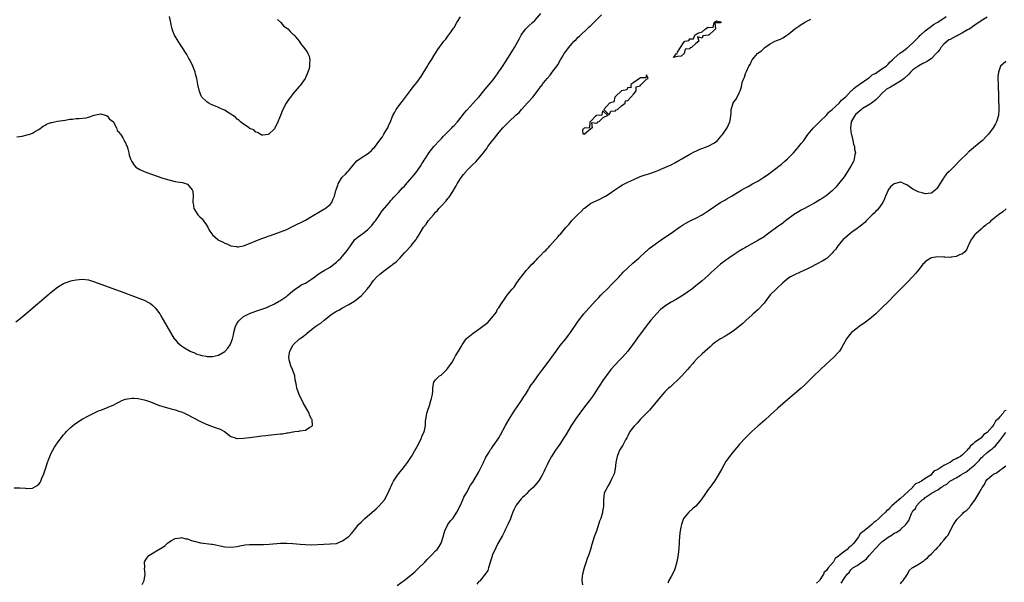
# Model space of a CAD drawing. Units: inches. Extents: x 2628000 to 2631000, y 1494000 to 1497000.
# Drawn here: x 2629633 to 2629950, y 1495522 to 1495704 of the extents above; entities that cross this region are included whole.
import ezdxf

# ---------------------------------------------------------------- set-up
doc = ezdxf.new("R2010")
doc.units = ezdxf.units.IN
doc.header["$MEASUREMENT"] = 0
doc.layers.add('LD26281494_10ft', color=254, linetype='Continuous')

msp = doc.modelspace()

# ---------------------------------------------------------------- linework, layer by layer
at = {"layer": 'LD26281494_10ft'}
for points, elevation in [([(2629631.6, 1495606.4), (2629633, 1495607.48), (2629634.91, 1495609.09), (2629643, 1495616), (2629645, 1495617.6), (2629645.88, 1495618.12), (2629647, 1495618.83), (2629649, 1495619.56), (2629649.74, 1495619.74), (2629651, 1495620), (2629653, 1495620.21), (2629655, 1495619.99), (2629657, 1495619.37), (2629666.06, 1495616.06), (2629670.44, 1495614.44), (2629673, 1495613.4), (2629674.59, 1495612.59), (2629675, 1495612.33), (2629675.76, 1495611.76), (2629676.51, 1495611), (2629677, 1495610.47), (2629678, 1495609), (2629678.39, 1495608.39), (2629679.12, 1495607.12), (2629681.45, 1495603), (2629682.7, 1495601), (2629682.83, 1495600.83), (2629683.76, 1495599.76), (2629684.61, 1495599), (2629685, 1495598.72), (2629686.02, 1495598.02), (2629687.85, 1495597), (2629688.63, 1495596.63), (2629689, 1495596.49), (2629690.02, 1495596.02), (2629691, 1495595.74), (2629691.55, 1495595.55), (2629693, 1495595.32), (2629693.29, 1495595.29), (2629695, 1495595.3), (2629697, 1495595.72), (2629699, 1495596.85), (2629699.16, 1495597), (2629700.01, 1495597.99), (2629700.74, 1495599), (2629701, 1495599.54), (2629701.52, 1495601), (2629701.81, 1495602.19), (2629701.92, 1495603), (2629702.44, 1495605), (2629703, 1495606.06), (2629703.4, 1495606.6), (2629703.76, 1495607), (2629705, 1495608.12), (2629706.74, 1495609), (2629707, 1495609.15), (2629709, 1495609.91), (2629710.3, 1495610.3), (2629711, 1495610.54), (2629711.32, 1495610.68), (2629712.22, 1495611), (2629713, 1495611.3), (2629715, 1495612.27), (2629716.38, 1495613), (2629716.78, 1495613.23), (2629719, 1495614.75), (2629719.32, 1495615), (2629721, 1495616.45), (2629721.7, 1495617), (2629722.45, 1495617.55), (2629723, 1495617.86), (2629723.67, 1495618.33), (2629725, 1495618.94), (2629727, 1495620.16), (2629728.08, 1495621), (2629728.58, 1495621.42), (2629729, 1495621.69), (2629729.74, 1495622.26), (2629731.11, 1495623), (2629733, 1495624.1), (2629734.21, 1495625), (2629735, 1495625.65), (2629735.7, 1495626.3), (2629736.39, 1495627), (2629737, 1495627.63), (2629738.53, 1495629.47), (2629739, 1495630.23), (2629739.32, 1495630.68), (2629739.52, 1495631), (2629740.99, 1495633.01), (2629742.08, 1495633.92), (2629743.5, 1495635), (2629745, 1495636.11), (2629745.91, 1495637), (2629746.42, 1495637.58), (2629747.33, 1495638.67), (2629747.58, 1495639), (2629748.79, 1495640.79), (2629749.76, 1495642.25), (2629752.15, 1495645), (2629752.51, 1495645.49), (2629753, 1495646.04), (2629753.42, 1495646.58), (2629755, 1495648.14), (2629756.36, 1495649.64), (2629757, 1495650.22), (2629757.35, 1495650.65), (2629759.38, 1495653), (2629760.08, 1495653.92), (2629761, 1495654.99), (2629762.36, 1495657), (2629762.59, 1495657.41), (2629763, 1495658.04), (2629763.35, 1495658.65), (2629763.6, 1495659), (2629764.73, 1495660.73), (2629764.93, 1495661.07), (2629766.43, 1495663), (2629768.24, 1495665), (2629769, 1495665.73), (2629769.61, 1495666.39), (2629772.21, 1495669), (2629772.57, 1495669.43), (2629773, 1495669.85), (2629774.05, 1495671), (2629775.69, 1495673), (2629776.22, 1495673.78), (2629777, 1495674.65), (2629777.15, 1495674.85), (2629779.14, 1495677), (2629780, 1495678), (2629780.96, 1495679), (2629782.57, 1495681), (2629783, 1495681.49), (2629784.26, 1495683), (2629785, 1495683.85), (2629785.88, 1495685), (2629786.34, 1495685.66), (2629787, 1495686.5), (2629787.35, 1495687), (2629788.19, 1495688.19), (2629790.04, 1495691), (2629791.92, 1495694.08), (2629792.42, 1495695), (2629794.08, 1495697.92), (2629794.66, 1495699), (2629795, 1495699.57), (2629796.09, 1495701), (2629796.54, 1495701.46), (2629797, 1495701.88), (2629798.22, 1495703), (2629799, 1495703.68), (2629801, 1495705.99)], 8000), ([(2629631, 1495552.84), (2629632.85, 1495552.85), (2629634.7, 1495552.7), (2629635, 1495552.65), (2629637, 1495552.78), (2629638.44, 1495553.57), (2629639, 1495554.05), (2629639.41, 1495554.59), (2629639.6, 1495555), (2629639.96, 1495555.96), (2629640.62, 1495557.38), (2629641.12, 1495559), (2629641.79, 1495561), (2629642.11, 1495561.89), (2629642.55, 1495563), (2629643, 1495564.02), (2629643.49, 1495565), (2629644.04, 1495565.96), (2629644.71, 1495567), (2629645, 1495567.41), (2629646.56, 1495569.44), (2629647, 1495569.96), (2629647.5, 1495570.5), (2629647.92, 1495571), (2629649, 1495572.1), (2629650.56, 1495573.44), (2629651, 1495573.75), (2629651.76, 1495574.24), (2629653.04, 1495575), (2629655, 1495576.05), (2629657, 1495577.06), (2629658.27, 1495577.72), (2629659, 1495577.97), (2629659.72, 1495578.28), (2629661.19, 1495578.81), (2629661.59, 1495579), (2629663, 1495579.57), (2629664.21, 1495580.21), (2629665, 1495580.6), (2629665.83, 1495581), (2629666.66, 1495581.34), (2629667, 1495581.47), (2629669, 1495581.79), (2629669.75, 1495581.75), (2629671, 1495581.65), (2629673, 1495581.22), (2629673.74, 1495581), (2629675, 1495580.57), (2629677.58, 1495579.58), (2629679, 1495579.07), (2629681.68, 1495578.32), (2629683, 1495578.03), (2629684.46, 1495577.54), (2629685, 1495577.4), (2629685.98, 1495577), (2629686.67, 1495576.67), (2629691, 1495574.43), (2629693, 1495573.45), (2629693.31, 1495573.31), (2629694.17, 1495573), (2629694.76, 1495572.76), (2629696.25, 1495572.25), (2629697, 1495572.03), (2629697.69, 1495571.69), (2629698.95, 1495571), (2629701, 1495569.46), (2629702.35, 1495569), (2629702.81, 1495568.8), (2629703, 1495568.77), (2629705, 1495568.85), (2629707, 1495569.12), (2629708.7, 1495569.3), (2629709.44, 1495569.44), (2629711, 1495569.61), (2629712.28, 1495569.72), (2629713, 1495569.87), (2629714.07, 1495569.93), (2629715, 1495570.11), (2629715.87, 1495570.13), (2629717, 1495570.34), (2629717.66, 1495570.34), (2629719, 1495570.61), (2629719.4, 1495570.6), (2629721, 1495570.92), (2629721.09, 1495570.91), (2629721.59, 1495571), (2629723, 1495571.13), (2629723.23, 1495571.23), (2629725, 1495571.42), (2629726.46, 1495572.46), (2629727, 1495572.64), (2629727.3, 1495573), (2629727.16, 1495574.84), (2629727.09, 1495575), (2629727, 1495575.09), (2629726.33, 1495576.33), (2629726.24, 1495577), (2629724.32, 1495580.32), (2629722.96, 1495583), (2629722.25, 1495585), (2629722.15, 1495585.85), (2629721.91, 1495587), (2629721.69, 1495587.69), (2629721.56, 1495589), (2629720.88, 1495591), (2629720.28, 1495592.28), (2629720.05, 1495593), (2629719.81, 1495594.19), (2629719.62, 1495595), (2629719.74, 1495595.74), (2629719.99, 1495597), (2629721.05, 1495599), (2629723.11, 1495601), (2629724.28, 1495601.72), (2629725, 1495602.31), (2629725.42, 1495602.58), (2629725.82, 1495603), (2629727, 1495603.91), (2629728.36, 1495605), (2629728.74, 1495605.26), (2629729, 1495605.46), (2629729.95, 1495606.05), (2629731.04, 1495607), (2629733.63, 1495609), (2629735, 1495609.89), (2629735.75, 1495610.25), (2629737, 1495610.97), (2629739, 1495611.98), (2629740.65, 1495613), (2629740.86, 1495613.14), (2629741, 1495613.25), (2629742.42, 1495614.42), (2629743.07, 1495614.93), (2629744.97, 1495617), (2629745.89, 1495618.11), (2629746.41, 1495619), (2629747, 1495619.78), (2629748.04, 1495621), (2629749, 1495621.81), (2629750.54, 1495623), (2629751, 1495623.31), (2629752.28, 1495624.28), (2629753, 1495624.79), (2629753.25, 1495625), (2629754.25, 1495625.75), (2629755, 1495626.6), (2629755.24, 1495626.76), (2629755.42, 1495627), (2629757, 1495628.69), (2629757.31, 1495629), (2629759, 1495630.86), (2629759.08, 1495630.92), (2629759.56, 1495631.56), (2629760.71, 1495633), (2629761, 1495633.47), (2629761.63, 1495634.37), (2629761.96, 1495635), (2629763.15, 1495637), (2629763.99, 1495638.01), (2629764.63, 1495639), (2629766.33, 1495641), (2629766.65, 1495641.35), (2629767, 1495641.8), (2629767.61, 1495642.39), (2629768.09, 1495643), (2629769, 1495644), (2629770.46, 1495645.54), (2629771, 1495646.24), (2629771.36, 1495646.64), (2629772.55, 1495648.55), (2629772.91, 1495649.09), (2629773, 1495649.27), (2629773.65, 1495650.35), (2629773.96, 1495651), (2629775, 1495652.71), (2629775.21, 1495653), (2629776.05, 1495653.95), (2629776.89, 1495655), (2629777, 1495655.12), (2629779, 1495657.18), (2629779.95, 1495658.05), (2629782.42, 1495661), (2629783, 1495661.75), (2629783.57, 1495662.43), (2629783.9, 1495663), (2629785, 1495664.5), (2629785.38, 1495665), (2629786.14, 1495665.86), (2629786.95, 1495667), (2629788.7, 1495669), (2629790.63, 1495671), (2629793, 1495673.21), (2629793.96, 1495674.04), (2629794.75, 1495675), (2629796.79, 1495677.21), (2629798.34, 1495679), (2629800.38, 1495681.62), (2629801, 1495682.45), (2629801.25, 1495682.75), (2629801.42, 1495683), (2629803, 1495684.99), (2629803.97, 1495686.03), (2629804.64, 1495687), (2629806.5, 1495689.5), (2629807, 1495690.43), (2629807.24, 1495690.76), (2629807.35, 1495691), (2629807.81, 1495691.81), (2629808.53, 1495693), (2629809, 1495693.72), (2629809.57, 1495694.43), (2629809.96, 1495695), (2629811, 1495696.21), (2629811.75, 1495697), (2629812.4, 1495697.6), (2629813, 1495698.27), (2629813.4, 1495698.6), (2629813.74, 1495699), (2629815.9, 1495701), (2629816.49, 1495701.51), (2629817, 1495701.98), (2629817.54, 1495702.46), (2629818.03, 1495703), (2629820.51, 1495705.49)], 8010), ([(2629631.9, 1495666.1), (2629633.61, 1495666.39), (2629635.25, 1495666.75), (2629636.06, 1495667), (2629637, 1495667.37), (2629637.98, 1495667.98), (2629639, 1495668.55), (2629640.4, 1495669.6), (2629641, 1495669.91), (2629641.68, 1495670.32), (2629643, 1495670.74), (2629643.18, 1495670.82), (2629644.07, 1495671), (2629645, 1495671.16), (2629647.54, 1495671.54), (2629649, 1495671.8), (2629649.86, 1495671.86), (2629651, 1495672.04), (2629652.04, 1495672.04), (2629654.32, 1495672.32), (2629655, 1495672.45), (2629656.91, 1495673.09), (2629658.49, 1495673.51), (2629659, 1495673.59), (2629660.72, 1495673), (2629660.92, 1495672.92), (2629661, 1495672.91), (2629661.81, 1495671.81), (2629663, 1495671.06), (2629663.1, 1495670.9), (2629664.09, 1495669), (2629664.24, 1495668.24), (2629665, 1495667.52), (2629665.15, 1495667.15), (2629665.32, 1495667), (2629666.14, 1495665.86), (2629666.59, 1495665), (2629666.66, 1495664.66), (2629667, 1495664.18), (2629667.32, 1495663.32), (2629667.51, 1495663), (2629667.73, 1495662.27), (2629668.02, 1495661), (2629668.18, 1495660.18), (2629668.57, 1495659), (2629669, 1495658.16), (2629669.72, 1495657), (2629670.35, 1495656.35), (2629671.59, 1495655.59), (2629673, 1495654.99), (2629675, 1495654.25), (2629679, 1495652.84), (2629681, 1495652.23), (2629683, 1495651.77), (2629683.67, 1495651.67), (2629685.37, 1495651.37), (2629686.61, 1495651), (2629687, 1495650.85), (2629688.45, 1495649), (2629688.64, 1495648.64), (2629688.78, 1495647), (2629688.69, 1495645.31), (2629688.74, 1495645), (2629688.79, 1495644.79), (2629688.99, 1495643), (2629690.27, 1495641), (2629690.64, 1495640.64), (2629691, 1495640.33), (2629691.68, 1495639.68), (2629692.18, 1495639), (2629693, 1495637.8), (2629693.35, 1495637.35), (2629693.57, 1495637), (2629694, 1495636), (2629694.66, 1495635), (2629695, 1495634.5), (2629696.76, 1495633), (2629697, 1495632.84), (2629698.25, 1495632.25), (2629699, 1495631.82), (2629699.63, 1495631.63), (2629701, 1495630.98), (2629702.73, 1495630.73), (2629703, 1495630.66), (2629703.34, 1495630.66), (2629705.05, 1495630.95), (2629707, 1495631.7), (2629709, 1495632.56), (2629711, 1495633.35), (2629712.25, 1495633.75), (2629713, 1495634.04), (2629713.74, 1495634.26), (2629717, 1495635.45), (2629717.8, 1495635.8), (2629719, 1495636.29), (2629720.83, 1495637.17), (2629725, 1495639.23), (2629727, 1495640.39), (2629729.85, 1495642.15), (2629731, 1495642.77), (2629731.39, 1495643), (2629733, 1495644.33), (2629733.57, 1495645), (2629733.89, 1495645.89), (2629734.41, 1495647), (2629734.79, 1495648.79), (2629734.91, 1495649.09), (2629735, 1495649.4), (2629735.45, 1495650.55), (2629735.58, 1495651), (2629736.79, 1495653), (2629737, 1495653.25), (2629737.89, 1495654.11), (2629738.7, 1495655), (2629739, 1495655.3), (2629740.46, 1495657), (2629741.65, 1495658.35), (2629743, 1495659.39), (2629745, 1495660.69), (2629745.45, 1495661), (2629746.3, 1495661.7), (2629747, 1495662.5), (2629747.26, 1495662.74), (2629749, 1495665.09), (2629749.83, 1495666.17), (2629750.36, 1495667), (2629751, 1495668.11), (2629751.56, 1495669), (2629751.96, 1495670.04), (2629752.44, 1495671), (2629753, 1495672.52), (2629753.2, 1495673), (2629753.88, 1495674.12), (2629754.29, 1495675), (2629755.76, 1495677), (2629756.35, 1495677.65), (2629757.3, 1495679), (2629758.88, 1495681.12), (2629759.77, 1495682.23), (2629760.44, 1495683), (2629761, 1495683.72), (2629762.36, 1495685.64), (2629763, 1495686.71), (2629764.44, 1495689), (2629764.62, 1495689.38), (2629765, 1495690.03), (2629765.72, 1495691), (2629766.79, 1495692.79), (2629767, 1495693.18), (2629767.71, 1495694.29), (2629769.68, 1495697), (2629770.31, 1495697.69), (2629771, 1495698.62), (2629771.89, 1495699.89), (2629772.83, 1495701.17), (2629773, 1495701.41), (2629773.89, 1495703), (2629775, 1495704.91)], 7990), ([(2629672.38, 1495521.62), (2629672.97, 1495523), (2629673.34, 1495525), (2629673.13, 1495526.87), (2629673.16, 1495527.16), (2629673.14, 1495529), (2629673.86, 1495530.14), (2629674.54, 1495531), (2629675, 1495531.35), (2629677, 1495532.51), (2629679, 1495533.7), (2629679.74, 1495534.26), (2629680.57, 1495535), (2629681, 1495535.34), (2629681.83, 1495535.83), (2629683, 1495536.56), (2629684.74, 1495536.74), (2629685, 1495536.8), (2629686.43, 1495536.43), (2629687, 1495536.36), (2629687.97, 1495535.97), (2629689, 1495535.69), (2629689.5, 1495535.5), (2629691.13, 1495535.13), (2629694.67, 1495534.67), (2629695, 1495534.65), (2629699, 1495533.87), (2629701, 1495533.73), (2629703, 1495533.95), (2629703.86, 1495534.14), (2629705.59, 1495534.41), (2629707, 1495534.54), (2629707.45, 1495534.55), (2629710.53, 1495534.53), (2629711.45, 1495534.55), (2629713.35, 1495534.65), (2629717, 1495534.98), (2629719, 1495535.05), (2629721, 1495534.93), (2629723.31, 1495534.69), (2629725, 1495534.55), (2629727, 1495534.51), (2629731, 1495534.72), (2629733, 1495534.75), (2629735, 1495534.93), (2629735.22, 1495535), (2629737, 1495535.72), (2629738.77, 1495537), (2629739, 1495537.2), (2629739.87, 1495538.13), (2629741, 1495539.41), (2629742.19, 1495541), (2629743, 1495541.83), (2629744.15, 1495543), (2629746.59, 1495545), (2629747.88, 1495546.12), (2629748.81, 1495547), (2629750.48, 1495549), (2629751.58, 1495551), (2629752.44, 1495553), (2629752.63, 1495553.37), (2629753, 1495554.18), (2629753.4, 1495555), (2629754.74, 1495557), (2629757, 1495559.75), (2629757.94, 1495561), (2629758.37, 1495561.63), (2629759.24, 1495563), (2629760.6, 1495565.4), (2629761.46, 1495567), (2629762.48, 1495569), (2629762.62, 1495569.38), (2629763.28, 1495571), (2629763.38, 1495571.38), (2629763.7, 1495573), (2629763.74, 1495574.26), (2629763.86, 1495575), (2629764.07, 1495576.07), (2629764.18, 1495577), (2629764.36, 1495577.63), (2629765, 1495579.41), (2629765.5, 1495581), (2629765.69, 1495581.69), (2629765.97, 1495583), (2629766.14, 1495584.14), (2629766.16, 1495585), (2629766.2, 1495585.8), (2629766.45, 1495587), (2629767, 1495587.68), (2629768.3, 1495589), (2629768.79, 1495589.21), (2629770.63, 1495591), (2629771, 1495591.43), (2629772.07, 1495593), (2629772.5, 1495593.5), (2629773, 1495594.66), (2629773.13, 1495594.86), (2629773.19, 1495595), (2629773.42, 1495595.42), (2629774.43, 1495597), (2629775, 1495598.08), (2629775.37, 1495598.63), (2629775.57, 1495599), (2629776.9, 1495601), (2629777, 1495601.1), (2629778.06, 1495601.94), (2629779.17, 1495602.83), (2629781, 1495604.05), (2629782.28, 1495605), (2629783, 1495605.58), (2629783.81, 1495606.19), (2629785, 1495607.59), (2629786.5, 1495609.5), (2629787, 1495610.5), (2629787.37, 1495611), (2629788.08, 1495612.08), (2629788.72, 1495613), (2629788.85, 1495613.15), (2629789, 1495613.43), (2629790.14, 1495615), (2629791, 1495616.13), (2629791.69, 1495617), (2629792.35, 1495617.65), (2629793, 1495618.74), (2629793.22, 1495619), (2629793.73, 1495619.73), (2629794.66, 1495621), (2629794.82, 1495621.18), (2629795, 1495621.52), (2629795.72, 1495622.28), (2629796.25, 1495623), (2629797, 1495623.76), (2629798.05, 1495625), (2629798.61, 1495625.39), (2629799, 1495625.88), (2629799.56, 1495626.44), (2629799.95, 1495627), (2629801, 1495627.93), (2629801.97, 1495629), (2629802.54, 1495629.46), (2629803, 1495630.03), (2629803.51, 1495630.49), (2629803.88, 1495631), (2629805.71, 1495633), (2629806.36, 1495633.64), (2629807, 1495634.48), (2629807.26, 1495634.74), (2629809, 1495636.89), (2629810.05, 1495637.95), (2629811, 1495639.14), (2629812.92, 1495641.08), (2629813, 1495641.18), (2629813.99, 1495642.01), (2629814.84, 1495643), (2629815, 1495643.15), (2629817, 1495644.66), (2629817.63, 1495645), (2629819.97, 1495646.03), (2629821, 1495646.53), (2629821.82, 1495647), (2629823, 1495647.71), (2629824.86, 1495649), (2629826.09, 1495649.91), (2629827.33, 1495650.67), (2629829, 1495651.49), (2629831, 1495652.42), (2629833, 1495653.3), (2629834.28, 1495653.72), (2629835, 1495653.99), (2629835.8, 1495654.2), (2629838, 1495655), (2629839, 1495655.41), (2629839.66, 1495655.66), (2629843, 1495657.11), (2629844.24, 1495657.76), (2629845.52, 1495658.48), (2629846.41, 1495659), (2629847, 1495659.37), (2629849, 1495660.55), (2629850.62, 1495661.38), (2629851, 1495661.57), (2629851.99, 1495662.01), (2629855, 1495663.13), (2629857, 1495664.26), (2629857.91, 1495665), (2629859, 1495666.25), (2629859.33, 1495666.67), (2629859.64, 1495667), (2629861.1, 1495669), (2629861.98, 1495671), (2629862.1, 1495672.1), (2629862.25, 1495673), (2629862.32, 1495673.68), (2629862.38, 1495675), (2629862.96, 1495677), (2629863, 1495677.08), (2629863.82, 1495678.18), (2629864.3, 1495679), (2629865, 1495680.4), (2629865.26, 1495681), (2629865.75, 1495682.25), (2629865.81, 1495683), (2629866.03, 1495684.03), (2629866.42, 1495685), (2629866.65, 1495685.35), (2629867, 1495686.55), (2629867.15, 1495686.85), (2629867.18, 1495687), (2629867.28, 1495687.28), (2629868.12, 1495689), (2629868.46, 1495689.54), (2629869, 1495690.8), (2629869.13, 1495691), (2629869.77, 1495691.77), (2629870.83, 1495693), (2629871, 1495693.14), (2629872.14, 1495693.86), (2629873, 1495694.76), (2629873.15, 1495694.85), (2629873.28, 1495695), (2629875, 1495696.11), (2629876.46, 1495697), (2629876.84, 1495697.16), (2629877, 1495697.26), (2629878.28, 1495697.72), (2629879, 1495698.15), (2629879.58, 1495698.42), (2629880.32, 1495699), (2629881, 1495699.4), (2629882.92, 1495701), (2629884.19, 1495701.81), (2629885, 1495702.39), (2629885.98, 1495703), (2629887, 1495703.55), (2629888.11, 1495704.11)], 8020), ([(2629716.01, 1495704.01), (2629717.11, 1495703), (2629717.97, 1495701.97), (2629719, 1495701.25), (2629719.33, 1495701), (2629720.09, 1495700.09), (2629721, 1495699.32), (2629721.14, 1495699.14), (2629721.34, 1495699), (2629722.97, 1495697), (2629723.79, 1495695.79), (2629724.5, 1495695), (2629725, 1495694.2), (2629725.53, 1495693.53), (2629725.8, 1495693), (2629726.17, 1495692.17), (2629726.41, 1495691), (2629726.31, 1495689.69), (2629726.35, 1495689), (2629726.17, 1495688.17), (2629725.82, 1495687), (2629725, 1495685.21), (2629724.89, 1495685), (2629723.29, 1495682.71), (2629723, 1495682.34), (2629722.36, 1495681.64), (2629721, 1495680), (2629720.15, 1495679), (2629719.66, 1495678.34), (2629718.76, 1495677), (2629717.73, 1495675), (2629717.56, 1495674.44), (2629717, 1495673.04), (2629715.77, 1495670.23), (2629715.15, 1495669), (2629715, 1495668.72), (2629713.16, 1495667), (2629713, 1495666.88), (2629711.3, 1495666.7), (2629711, 1495666.72), (2629710.4, 1495667), (2629709.53, 1495667.53), (2629709, 1495667.69), (2629708.39, 1495668.39), (2629707, 1495668.88), (2629706.95, 1495668.95), (2629706.83, 1495669), (2629705, 1495670.18), (2629704.11, 1495671), (2629703.57, 1495671.57), (2629703, 1495671.85), (2629702.48, 1495672.48), (2629701.64, 1495673), (2629701, 1495673.48), (2629699.87, 1495674.13), (2629699, 1495674.7), (2629698.33, 1495675), (2629697.44, 1495675.44), (2629697, 1495675.59), (2629695.99, 1495675.99), (2629694.59, 1495676.59), (2629693.83, 1495677), (2629693.32, 1495677.32), (2629693, 1495677.62), (2629691.62, 1495679), (2629691.39, 1495679.39), (2629690.82, 1495680.82), (2629690.34, 1495683), (2629689.94, 1495685), (2629689.58, 1495686.42), (2629689.43, 1495687), (2629689.31, 1495687.31), (2629688.71, 1495689), (2629687.73, 1495691), (2629687.45, 1495691.45), (2629686.71, 1495692.71), (2629686.55, 1495693), (2629683.97, 1495697), (2629682.79, 1495699), (2629682.25, 1495700.25), (2629681.98, 1495701), (2629681.71, 1495702.29), (2629681.54, 1495703), (2629681.16, 1495705)], 7980), ([(2629754.64, 1495521.36), (2629757, 1495523.08), (2629759, 1495524.62), (2629760.3, 1495525.7), (2629761.33, 1495526.67), (2629763.63, 1495529), (2629764.3, 1495529.7), (2629765.3, 1495530.7), (2629765.63, 1495531), (2629767, 1495532.48), (2629767.52, 1495533), (2629768.12, 1495533.88), (2629768.84, 1495535), (2629769.47, 1495537), (2629769.78, 1495538.22), (2629769.99, 1495539), (2629770.93, 1495541.07), (2629771.78, 1495542.22), (2629772.53, 1495543), (2629773, 1495543.59), (2629773.87, 1495545), (2629775, 1495547.22), (2629775.76, 1495549), (2629776.15, 1495549.85), (2629777, 1495551.27), (2629778.32, 1495553.68), (2629779, 1495554.64), (2629781, 1495558.01), (2629781.94, 1495559.94), (2629782.42, 1495561), (2629782.59, 1495561.41), (2629783, 1495562.17), (2629783.26, 1495562.74), (2629784.06, 1495564.06), (2629784.59, 1495565), (2629784.75, 1495565.25), (2629785, 1495565.58), (2629785.57, 1495566.43), (2629786.02, 1495567), (2629787, 1495568.39), (2629787.41, 1495569), (2629788, 1495570), (2629789.59, 1495573), (2629790.74, 1495575), (2629792.39, 1495577.61), (2629794.7, 1495581), (2629795.59, 1495582.4), (2629796.01, 1495583), (2629797, 1495584.65), (2629797.23, 1495585), (2629797.88, 1495586.12), (2629798.55, 1495587), (2629800.02, 1495589), (2629801, 1495590.3), (2629801.29, 1495590.71), (2629803.02, 1495593), (2629803.84, 1495594.16), (2629804.55, 1495595), (2629805.95, 1495597), (2629807, 1495598.44), (2629807.22, 1495598.78), (2629809, 1495600.92), (2629809.87, 1495602.13), (2629810.53, 1495603), (2629811, 1495603.65), (2629812.33, 1495605.67), (2629813, 1495606.62), (2629814.82, 1495609), (2629816.53, 1495611), (2629818.67, 1495613.33), (2629819.67, 1495614.33), (2629820.36, 1495615), (2629821, 1495615.67), (2629822.34, 1495617), (2629822.65, 1495617.35), (2629823.64, 1495618.36), (2629826.2, 1495621), (2629826.57, 1495621.43), (2629827, 1495621.82), (2629827.56, 1495622.44), (2629829, 1495623.83), (2629830.66, 1495625.34), (2629832.55, 1495627), (2629834.85, 1495629.15), (2629835, 1495629.26), (2629835.92, 1495630.08), (2629839, 1495632.38), (2629840.56, 1495633.44), (2629843, 1495635.05), (2629845.66, 1495637), (2629847, 1495637.88), (2629847.71, 1495638.29), (2629849.12, 1495639), (2629851, 1495639.87), (2629853, 1495640.98), (2629855, 1495642.28), (2629857, 1495643.68), (2629858.98, 1495645.02), (2629860.28, 1495645.72), (2629861, 1495646.16), (2629862.43, 1495647), (2629863, 1495647.31), (2629863.82, 1495647.82), (2629865, 1495648.5), (2629865.81, 1495649), (2629866.57, 1495649.43), (2629867, 1495649.71), (2629867.84, 1495650.16), (2629869.29, 1495651), (2629871, 1495651.89), (2629872.9, 1495653.1), (2629874.09, 1495653.91), (2629878.19, 1495657), (2629878.64, 1495657.36), (2629879.72, 1495658.28), (2629880.53, 1495659), (2629882.45, 1495661), (2629883.61, 1495662.39), (2629884.18, 1495663), (2629885, 1495664.01), (2629885.76, 1495665), (2629887.09, 1495666.91), (2629888.91, 1495669.09), (2629891, 1495671.06), (2629893, 1495673.06), (2629893.88, 1495674.12), (2629895, 1495674.99), (2629897.21, 1495677), (2629897.98, 1495678.02), (2629899, 1495678.81), (2629899.08, 1495678.92), (2629899.23, 1495679), (2629901, 1495680.85), (2629901.21, 1495681), (2629902.1, 1495681.89), (2629903, 1495682.56), (2629903.24, 1495682.76), (2629903.66, 1495683), (2629906.79, 1495685.21), (2629907, 1495685.34), (2629907.87, 1495686.13), (2629909, 1495686.72), (2629909.49, 1495687), (2629911, 1495688.1), (2629912.35, 1495689), (2629913, 1495689.62), (2629913.61, 1495690.39), (2629914.42, 1495691), (2629915, 1495691.57), (2629916.82, 1495693.18), (2629917, 1495693.29), (2629918.04, 1495694.04), (2629919, 1495694.78), (2629919.1, 1495694.9), (2629919.31, 1495695), (2629921.5, 1495697), (2629922.22, 1495697.78), (2629923, 1495698.56), (2629923.2, 1495698.8), (2629923.46, 1495699), (2629925, 1495700.35), (2629925.81, 1495701), (2629927, 1495701.86), (2629927.62, 1495702.38), (2629928.81, 1495703), (2629929, 1495703.13), (2629931.7, 1495705)], 8030), ([(2629945, 1495704.77), (2629943, 1495703.61), (2629941, 1495702.18), (2629939, 1495700.82), (2629938.63, 1495700.63), (2629937, 1495699.73), (2629935.6, 1495699), (2629935.24, 1495698.76), (2629935, 1495698.67), (2629933, 1495697.6), (2629932.59, 1495697.41), (2629931, 1495696.03), (2629930.06, 1495695), (2629929.65, 1495694.35), (2629929, 1495693.56), (2629928.74, 1495693.26), (2629928.54, 1495693), (2629927, 1495691.47), (2629925.57, 1495690.43), (2629925, 1495690.19), (2629924.21, 1495689.79), (2629922.91, 1495689.09), (2629921, 1495687.74), (2629920.2, 1495687), (2629919.65, 1495686.35), (2629918.18, 1495685), (2629917, 1495684.08), (2629913.78, 1495682.22), (2629912.49, 1495681.51), (2629911, 1495680.13), (2629909.93, 1495679), (2629909, 1495678.06), (2629907.65, 1495677), (2629907, 1495676.55), (2629905, 1495675.38), (2629904.42, 1495675), (2629903.64, 1495674.36), (2629903, 1495673.78), (2629902.57, 1495673.43), (2629902.22, 1495673), (2629901.12, 1495671), (2629900.83, 1495669), (2629900.83, 1495668.83), (2629901.07, 1495667.07), (2629901.14, 1495666.86), (2629901.61, 1495665), (2629901.82, 1495663.82), (2629902.19, 1495663), (2629902.19, 1495662.19), (2629902.49, 1495661), (2629902.29, 1495660.29), (2629902.1, 1495659), (2629901.79, 1495658.21), (2629901, 1495656.7), (2629899.62, 1495654.38), (2629898.79, 1495653.21), (2629897.04, 1495651), (2629896.1, 1495649.9), (2629895.26, 1495649), (2629895, 1495648.75), (2629893, 1495647.1), (2629891.72, 1495646.28), (2629891, 1495645.82), (2629889, 1495644.63), (2629887, 1495643.52), (2629886, 1495643), (2629885.36, 1495642.64), (2629885, 1495642.47), (2629884.08, 1495641.92), (2629883, 1495641.31), (2629882.81, 1495641.19), (2629879.91, 1495639), (2629879.41, 1495638.59), (2629879, 1495638.33), (2629877, 1495636.92), (2629875, 1495635.36), (2629873.64, 1495634.36), (2629873, 1495633.9), (2629871, 1495632.68), (2629869, 1495631.56), (2629867.32, 1495630.68), (2629867, 1495630.47), (2629866.06, 1495629.94), (2629865, 1495629.29), (2629863, 1495627.97), (2629861.65, 1495627), (2629861, 1495626.58), (2629858.94, 1495625.06), (2629857, 1495623.34), (2629855.79, 1495622.21), (2629855, 1495621.39), (2629853, 1495619.65), (2629851.53, 1495618.47), (2629851, 1495618.01), (2629849.68, 1495617), (2629846.83, 1495615), (2629844.41, 1495613.59), (2629843, 1495612.83), (2629841, 1495611.54), (2629840.33, 1495611), (2629839.62, 1495610.38), (2629838.23, 1495609), (2629836.48, 1495607), (2629834.96, 1495605.04), (2629833.44, 1495603), (2629832.41, 1495601.59), (2629831.96, 1495601), (2629830.53, 1495599), (2629829, 1495596.93), (2629827.29, 1495595), (2629827, 1495594.7), (2629826.11, 1495593.89), (2629825, 1495592.68), (2629823.55, 1495591), (2629823.29, 1495590.71), (2629823, 1495590.29), (2629821, 1495587.51), (2629819.97, 1495586.03), (2629819.34, 1495585), (2629818.08, 1495583), (2629817.61, 1495582.39), (2629816.65, 1495581), (2629815.07, 1495579), (2629813.53, 1495577), (2629812.11, 1495575), (2629810.87, 1495573.13), (2629809, 1495569.96), (2629808.42, 1495569), (2629807.06, 1495566.94), (2629805.64, 1495565), (2629804.38, 1495563), (2629803.32, 1495561), (2629803, 1495560.29), (2629802.38, 1495559), (2629801.97, 1495558.03), (2629801.44, 1495557), (2629801, 1495556.23), (2629800.18, 1495555), (2629799.65, 1495554.35), (2629799, 1495553.65), (2629798.46, 1495553), (2629797, 1495551.66), (2629796.42, 1495551), (2629795.69, 1495550.31), (2629795, 1495549.73), (2629794.65, 1495549.35), (2629793, 1495547.24), (2629792.85, 1495547), (2629792.25, 1495545.75), (2629791.91, 1495545), (2629791.24, 1495543.24), (2629791.16, 1495543), (2629791.13, 1495542.87), (2629790.31, 1495541), (2629789.57, 1495539.57), (2629789.33, 1495539), (2629789.24, 1495538.76), (2629789, 1495538.37), (2629788.57, 1495537.43), (2629787.41, 1495535.41), (2629787.13, 1495534.87), (2629787, 1495534.68), (2629786.47, 1495533.53), (2629786.18, 1495533), (2629785.51, 1495531.51), (2629785.3, 1495531), (2629785.24, 1495530.76), (2629785, 1495530.12), (2629784.76, 1495529.24), (2629784.48, 1495528.48), (2629784.09, 1495527), (2629783.83, 1495526.17), (2629783, 1495525), (2629781.38, 1495523), (2629781.23, 1495522.77), (2629781, 1495522.59), (2629780.28, 1495521.72)], 8040), ([(2629951, 1495690.45), (2629949.29, 1495689), (2629949, 1495688.36), (2629948.56, 1495687), (2629948.44, 1495685.56), (2629948.44, 1495685), (2629948.47, 1495683), (2629948.68, 1495675), (2629948.59, 1495673), (2629948.02, 1495671), (2629947.63, 1495670.37), (2629946.84, 1495669), (2629945.35, 1495667), (2629945, 1495666.58), (2629943.46, 1495665), (2629943, 1495664.6), (2629939.89, 1495662.11), (2629939, 1495661.26), (2629938.85, 1495661.15), (2629938.72, 1495661), (2629935.84, 1495658.16), (2629934.77, 1495657), (2629933, 1495655.3), (2629932.72, 1495655), (2629931.83, 1495654.17), (2629930.95, 1495653.05), (2629930.84, 1495652.84), (2629929.66, 1495651), (2629929, 1495649.9), (2629928.6, 1495649.4), (2629928.31, 1495649), (2629927, 1495647.92), (2629925.89, 1495647.89), (2629925, 1495647.73), (2629924.03, 1495648.03), (2629923, 1495648.24), (2629922.45, 1495648.45), (2629921.36, 1495649), (2629921, 1495649.23), (2629919, 1495650.69), (2629918.19, 1495651), (2629917.38, 1495651.38), (2629917, 1495651.47), (2629915, 1495651.02), (2629913.91, 1495650.09), (2629913.06, 1495649), (2629913, 1495648.91), (2629912.17, 1495647), (2629911.87, 1495646.13), (2629911.3, 1495645), (2629911, 1495644.53), (2629909.91, 1495643), (2629909.5, 1495642.5), (2629909, 1495642.13), (2629908.45, 1495641.55), (2629907.86, 1495641), (2629907, 1495640.14), (2629905.9, 1495639), (2629905.48, 1495638.52), (2629905, 1495638.09), (2629904.41, 1495637.59), (2629903.59, 1495637), (2629903, 1495636.52), (2629901.59, 1495635.59), (2629900.74, 1495635), (2629899.85, 1495634.15), (2629899, 1495633.49), (2629898.51, 1495633), (2629896.82, 1495631), (2629896.13, 1495629.87), (2629895.31, 1495629), (2629895, 1495628.62), (2629893.31, 1495627), (2629893.14, 1495626.86), (2629893, 1495626.78), (2629891.91, 1495626.09), (2629889.85, 1495625), (2629888.1, 1495624.1), (2629887, 1495623.56), (2629885.8, 1495623), (2629883, 1495621.75), (2629881.54, 1495621), (2629881, 1495620.65), (2629879.01, 1495619), (2629877, 1495617.14), (2629876.88, 1495617), (2629875, 1495615.11), (2629874.05, 1495613.95), (2629873, 1495612.43), (2629871, 1495610.35), (2629869.44, 1495609), (2629869, 1495608.56), (2629867.2, 1495607), (2629866.1, 1495605.9), (2629863, 1495603.46), (2629861.56, 1495602.44), (2629861, 1495602.18), (2629860.29, 1495601.71), (2629858.91, 1495601), (2629857, 1495599.62), (2629856.22, 1495599), (2629855.59, 1495598.41), (2629853, 1495596.15), (2629851.43, 1495594.57), (2629850.46, 1495593.54), (2629850.03, 1495593), (2629849, 1495591.86), (2629848.27, 1495591), (2629846.44, 1495589), (2629845, 1495587.57), (2629843.69, 1495586.31), (2629843, 1495585.71), (2629842.64, 1495585.36), (2629842.2, 1495585), (2629841, 1495583.85), (2629840.22, 1495583), (2629839.67, 1495582.33), (2629839, 1495581.56), (2629838.59, 1495581), (2629836.04, 1495577.96), (2629835, 1495576.97), (2629833, 1495574.87), (2629832.14, 1495573.86), (2629831.25, 1495573), (2629831, 1495572.7), (2629829.72, 1495571), (2629829, 1495569.66), (2629828.7, 1495569), (2629828.32, 1495568.32), (2629827.42, 1495566.58), (2629827, 1495566.03), (2629826.37, 1495565), (2629825.54, 1495563), (2629825.48, 1495562.52), (2629825.17, 1495561), (2629824.92, 1495559), (2629824.57, 1495557.43), (2629824.42, 1495557), (2629823.89, 1495555.89), (2629823.34, 1495554.66), (2629822.59, 1495553.41), (2629822.32, 1495553), (2629821.74, 1495551.74), (2629821.42, 1495551), (2629821.15, 1495549), (2629821.16, 1495547), (2629821.13, 1495546.87), (2629821, 1495545.82), (2629820.89, 1495545.11), (2629820.89, 1495545), (2629820.86, 1495544.86), (2629820.29, 1495543), (2629819.92, 1495542.08), (2629819.61, 1495541), (2629819, 1495539.23), (2629818.21, 1495537), (2629817.44, 1495534.56), (2629816.98, 1495532.98), (2629816.32, 1495531), (2629815.95, 1495530.05), (2629815.61, 1495529), (2629814.94, 1495527), (2629814.4, 1495525), (2629814.31, 1495524.31), (2629814.22, 1495523), (2629814.41, 1495521.59)], 8050), ([(2629951.09, 1495642.91), (2629950.01, 1495641.99), (2629948.56, 1495641), (2629947, 1495639.69), (2629946.09, 1495639), (2629945.56, 1495638.44), (2629945, 1495638.02), (2629944.46, 1495637.54), (2629943.71, 1495637), (2629943, 1495636.36), (2629941.4, 1495635), (2629941.21, 1495634.79), (2629941, 1495634.58), (2629940.32, 1495633.68), (2629939.83, 1495633), (2629939, 1495631.39), (2629938.84, 1495631), (2629938.28, 1495629.72), (2629937.75, 1495629), (2629937, 1495628.41), (2629936.08, 1495628.08), (2629935, 1495627.51), (2629933.32, 1495627.32), (2629933, 1495627.23), (2629931.33, 1495627.33), (2629931, 1495627.31), (2629929, 1495627.43), (2629927, 1495627.1), (2629926.8, 1495627), (2629925.68, 1495626.32), (2629925, 1495625.76), (2629924.61, 1495625.39), (2629924.25, 1495625), (2629923, 1495623.45), (2629921.89, 1495622.11), (2629920.95, 1495621.05), (2629919, 1495619.04), (2629915.06, 1495615), (2629913.08, 1495613), (2629911.02, 1495611), (2629909, 1495609.06), (2629907, 1495607.26), (2629905.72, 1495606.28), (2629905, 1495605.78), (2629903.82, 1495605), (2629903, 1495604.42), (2629901.24, 1495603), (2629901.12, 1495602.88), (2629900.19, 1495601.81), (2629899.61, 1495601), (2629897.97, 1495598.03), (2629897.27, 1495597), (2629897, 1495596.66), (2629895.44, 1495595), (2629894.17, 1495593.83), (2629893, 1495592.76), (2629891.05, 1495590.95), (2629889.08, 1495589), (2629887.04, 1495586.96), (2629886.01, 1495585.99), (2629884.96, 1495585.04), (2629880.61, 1495581.39), (2629879, 1495580.02), (2629877.41, 1495578.59), (2629875, 1495576.3), (2629873.26, 1495574.74), (2629871, 1495572.75), (2629869.08, 1495571), (2629868.01, 1495569.99), (2629867, 1495568.99), (2629865.08, 1495566.92), (2629864.15, 1495565.85), (2629863, 1495564.47), (2629861.85, 1495563), (2629861.49, 1495562.51), (2629860.69, 1495561.31), (2629859.34, 1495559), (2629858.21, 1495557), (2629856.97, 1495555), (2629856.13, 1495553.87), (2629855.52, 1495553), (2629855, 1495552.32), (2629854.05, 1495551), (2629852.68, 1495549), (2629851.01, 1495546.99), (2629849.94, 1495546.06), (2629848.85, 1495545.15), (2629848.68, 1495545), (2629847.02, 1495542.98), (2629846.29, 1495541), (2629846.16, 1495540.16), (2629845.92, 1495539), (2629845.81, 1495538.19), (2629845.72, 1495537), (2629845.64, 1495535.64), (2629845.58, 1495535), (2629845.5, 1495533.5), (2629845.28, 1495531.28), (2629844.89, 1495529), (2629844.3, 1495527), (2629843.94, 1495526.06), (2629843, 1495524.26), (2629842.25, 1495523), (2629841.96, 1495522.04)], 8060), ([(2629951, 1495577.8), (2629950.4, 1495577.6), (2629950.12, 1495577), (2629949, 1495575.77), (2629948.35, 1495575), (2629947.61, 1495574.39), (2629947, 1495573.13), (2629946.92, 1495573.08), (2629946.89, 1495573), (2629946.57, 1495572.57), (2629945, 1495570.72), (2629943.92, 1495570.08), (2629943.07, 1495569), (2629942.78, 1495568.78), (2629941, 1495567.62), (2629940.32, 1495567), (2629939.55, 1495566.45), (2629939, 1495565.53), (2629938.67, 1495565.33), (2629938.53, 1495565), (2629937, 1495563.49), (2629936.36, 1495563), (2629935.44, 1495562.56), (2629935, 1495562.23), (2629934.07, 1495561.93), (2629933, 1495561.05), (2629932.96, 1495561.04), (2629932.92, 1495561), (2629931, 1495560.1), (2629929.34, 1495559), (2629929.11, 1495558.89), (2629929, 1495558.79), (2629927.77, 1495558.23), (2629927, 1495557.24), (2629926.73, 1495557), (2629925, 1495555.83), (2629923.8, 1495555), (2629923.24, 1495554.76), (2629923, 1495554.57), (2629921.83, 1495554.17), (2629921, 1495553.16), (2629920.88, 1495553.12), (2629920.82, 1495553), (2629917, 1495549.46), (2629916.66, 1495549.34), (2629916.44, 1495549), (2629914.24, 1495547), (2629913.56, 1495546.44), (2629913, 1495545.76), (2629912.52, 1495545.48), (2629912.17, 1495545), (2629911, 1495543.96), (2629910.03, 1495543), (2629909, 1495542.06), (2629908.35, 1495541.65), (2629907.8, 1495541), (2629907, 1495540.39), (2629905.3, 1495539), (2629905.12, 1495538.88), (2629905, 1495538.73), (2629903.99, 1495538.01), (2629903.41, 1495537), (2629901.93, 1495535), (2629901, 1495534.05), (2629900.35, 1495533.65), (2629899.83, 1495533), (2629899, 1495532.47), (2629897.26, 1495531), (2629897.11, 1495530.89), (2629897, 1495530.77), (2629895.94, 1495530.06), (2629895.36, 1495529), (2629893.67, 1495527), (2629893, 1495526.06), (2629892.4, 1495525.6), (2629892.15, 1495525), (2629891, 1495523.22), (2629890.84, 1495523), (2629889.91, 1495522.09)], 8070), ([(2629897.89, 1495522.11), (2629899, 1495523.87), (2629899.81, 1495525), (2629900.46, 1495525.54), (2629901, 1495526.4), (2629901.63, 1495527), (2629903, 1495527.78), (2629904.64, 1495529), (2629904.89, 1495529.11), (2629906.01, 1495529.99), (2629906.87, 1495531), (2629908.85, 1495533.15), (2629910.58, 1495535), (2629911, 1495535.38), (2629913, 1495536.93), (2629914.28, 1495537.72), (2629915, 1495538.2), (2629915.56, 1495538.44), (2629916.41, 1495539), (2629917, 1495539.41), (2629918.77, 1495541), (2629919.66, 1495542.34), (2629920.55, 1495544.55), (2629920.76, 1495545), (2629920.87, 1495545.13), (2629921, 1495545.41), (2629921.79, 1495546.21), (2629922.15, 1495547), (2629923, 1495547.99), (2629924.04, 1495549), (2629924.66, 1495549.34), (2629925, 1495549.69), (2629926.87, 1495551), (2629927, 1495551.07), (2629927.24, 1495551.24), (2629929, 1495552.23), (2629930, 1495553), (2629930.67, 1495553.33), (2629931, 1495553.65), (2629931.93, 1495554.07), (2629932.91, 1495555), (2629933.13, 1495555.13), (2629935, 1495556.12), (2629936.33, 1495557), (2629936.79, 1495557.21), (2629937, 1495557.35), (2629938.08, 1495557.92), (2629939.2, 1495558.8), (2629939.41, 1495559), (2629941, 1495560.33), (2629941.69, 1495561), (2629942.36, 1495561.64), (2629943, 1495562.5), (2629943.55, 1495563), (2629945, 1495564.25), (2629945.93, 1495565), (2629946.6, 1495565.4), (2629947, 1495565.88), (2629947.63, 1495566.37), (2629948.05, 1495567), (2629949, 1495568.19), (2629949.68, 1495569), (2629951, 1495570.68)], 8080), ([(2629917, 1495521.9), (2629917.46, 1495522.54), (2629917.9, 1495523), (2629919, 1495524.66), (2629919.25, 1495525), (2629919.84, 1495526.16), (2629920.73, 1495527), (2629921, 1495527.18), (2629923, 1495528.31), (2629923.94, 1495529), (2629924.64, 1495529.36), (2629925, 1495529.68), (2629925.73, 1495530.27), (2629926.37, 1495531), (2629927, 1495531.6), (2629928.33, 1495533), (2629928.68, 1495533.32), (2629929, 1495533.76), (2629929.64, 1495534.36), (2629930.14, 1495535), (2629931, 1495536), (2629931.8, 1495537), (2629932.37, 1495537.63), (2629933, 1495538.97), (2629934.12, 1495541), (2629935, 1495542.34), (2629935.3, 1495542.7), (2629935.47, 1495543), (2629937, 1495544.49), (2629937.47, 1495545), (2629938.38, 1495545.62), (2629939, 1495546.35), (2629939.36, 1495546.64), (2629939.57, 1495547), (2629941, 1495548.87), (2629942.32, 1495551), (2629943, 1495552.34), (2629943.36, 1495553), (2629944.07, 1495553.93), (2629944.57, 1495555), (2629945, 1495555.51), (2629946.58, 1495557), (2629946.84, 1495557.16), (2629947, 1495557.29), (2629948.16, 1495557.84), (2629949, 1495558.52), (2629949.66, 1495559), (2629951, 1495559.94)], 8090)]:
    msp.add_lwpolyline(points, dxfattribs=dict(at, elevation=elevation))
at = {"layer": 'LD26281494_10ft', "elevation": 8010}
for points in [[(2629851, 1495699.14), (2629851.56, 1495699.56), (2629853, 1495699.99), (2629854.07, 1495701), (2629855, 1495701.53), (2629856.61, 1495701.39), (2629856.91, 1495703), (2629857.62, 1495703.62), (2629859, 1495703.23), (2629859.16, 1495703.16), (2629859, 1495702.98), (2629857.08, 1495702.92), (2629857.35, 1495701), (2629857, 1495700.7), (2629855.13, 1495699), (2629855.03, 1495698.97), (2629855, 1495698.93), (2629853.27, 1495698.73), (2629853, 1495698.03), (2629851.54, 1495698.46), (2629851.95, 1495697), (2629851, 1495696.24), (2629849.57, 1495695), (2629849.13, 1495694.87), (2629849, 1495694.51), (2629847.54, 1495694.46), (2629847.18, 1495693), (2629846.2, 1495692.2), (2629845, 1495692.11), (2629843.71, 1495691.71), (2629844.68, 1495693), (2629844.92, 1495693.08), (2629845, 1495693.46), (2629846.04, 1495695), (2629847, 1495696.48), (2629847.38, 1495697), (2629848.72, 1495697.28), (2629849, 1495697.8), (2629850.26, 1495697.74), (2629850.61, 1495699)], [(2629827, 1495676.12), (2629828.16, 1495677), (2629828.25, 1495677.75), (2629829, 1495677.88), (2629831, 1495679.97), (2629831.71, 1495681), (2629831.69, 1495682.31), (2629833, 1495682.63), (2629833.07, 1495682.93), (2629833.28, 1495683), (2629835, 1495684.77), (2629835.62, 1495685), (2629835, 1495686.2), (2629834.84, 1495685.16), (2629833, 1495685.14), (2629832.95, 1495685.05), (2629832.74, 1495685), (2629831, 1495683.67), (2629830.03, 1495683), (2629830.01, 1495681.99), (2629829, 1495682.12), (2629828.68, 1495681.32), (2629826.98, 1495681), (2629825, 1495679.17), (2629824.84, 1495679), (2629824.53, 1495677.47), (2629823.07, 1495677), (2629821.31, 1495675), (2629823, 1495673.25), (2629823.53, 1495674.47), (2629825, 1495674.59), (2629825.15, 1495674.85), (2629825.74, 1495675)], [(2629822.6, 1495673), (2629821, 1495672.24), (2629819.67, 1495671), (2629819.16, 1495670.84), (2629819, 1495670.4), (2629817.31, 1495670.69), (2629817.47, 1495669), (2629817, 1495668.57), (2629815.09, 1495667), (2629815.02, 1495666.98), (2629815, 1495666.93), (2629814.67, 1495667), (2629814.53, 1495668.53), (2629815, 1495669.06), (2629816.81, 1495669.19), (2629816.88, 1495671), (2629817, 1495671.14), (2629818.86, 1495673), (2629818.97, 1495673.03), (2629819, 1495673.1), (2629820.75, 1495673.25), (2629821, 1495674.53)]]:
    msp.add_lwpolyline(points, close=True, dxfattribs=at)

doc.saveas('drawing.dxf')
